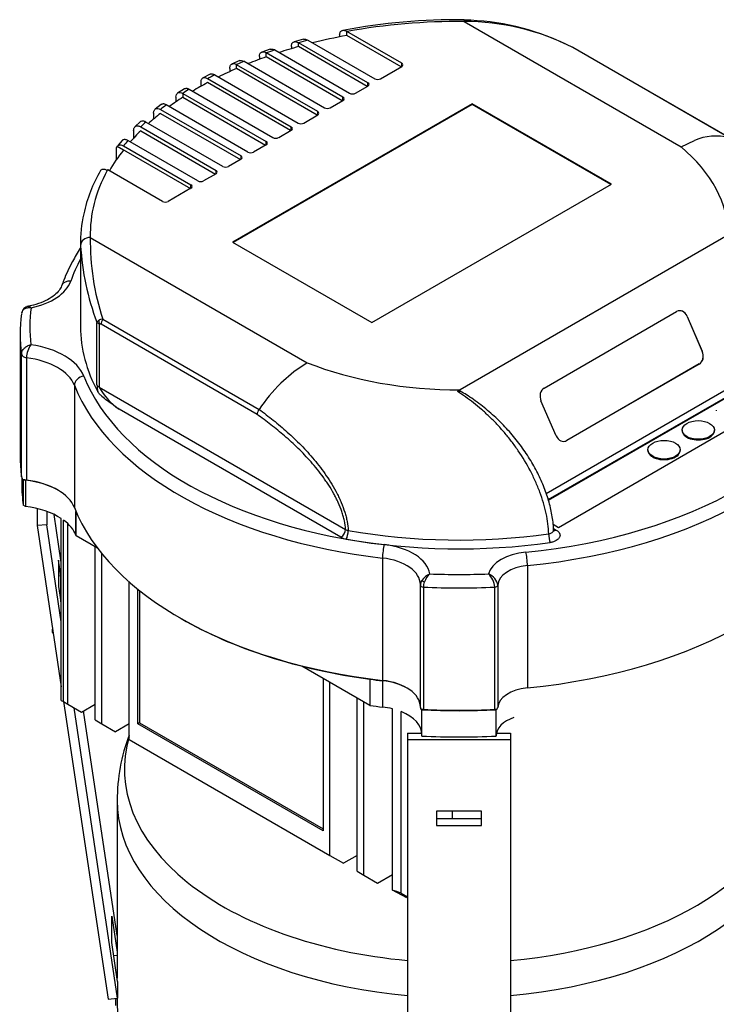
# Model space of a CAD drawing. Units: millimetres. Extents: x 100 to 4113, y 100 to 2870.
# Drawn here: x 2940 to 3156, y 2046 to 2352 of the extents above; entities that cross this region are included whole.
import ezdxf

# ---------------------------------------------------------------- set-up
doc = ezdxf.new("R2010")
doc.units = ezdxf.units.MM
for name, color, linetype in [('15SV06R055T_A_DD', 7, 'Continuous'), ('Default', 7, 'Continuous'), ('HV4.055_4.075_4.', 7, 'Continuous'), ('LOWARA-BRACKET-0', 7, 'Continuous')]:
    doc.layers.add(name, color=color, linetype=linetype)

# ---------------------------------------------------------------- blocks, each defined once
blk = doc.blocks.new('SE3')
at = {"layer": '15SV06R055T_A_DD', "color": 7, "linetype": 'Continuous'}
for p, q in [((2970.21, 2109.33), (2970.21, 2054.03)), ((2970.21, 2047.82), (2970.21, 2045.97))]:
    blk.add_line(p, q, dxfattribs=at)
blk.add_arc((3026.58, 2109.48), 56.32, 159.1351, 180.2943, dxfattribs=at)
for centre, major_axis, start_param, end_param in [((3076.36, 2118.84), (103.87, 0), 2.971019, 4.55774), ((3076.36, 2109.33), (-106.15, 0), 0.001486, 1.41949), ((3076.36, 2118.84), (103.87, 0), 4.867038, 6.143533), ((3076.36, 2109.33), (-106.15, 0), 1.722103, 3.141819), ((3076.36, 2045.56), (-106.65, 0), 6.247172, 6.283185), ((3076.36, 2045.97), (106.15, 0), 3.141593, 5.731537)]:
    blk.add_ellipse(centre, major_axis=major_axis, ratio=0.57735, start_param=start_param, end_param=end_param, dxfattribs=at)
at = {"layer": 'HV4.055_4.075_4.', "color": 7, "linetype": 'Continuous'}
for p, q in [((3077.93, 2350.97), (3145.29, 2312.08)), ((3039.3, 2346.8), (3039.3, 2346.2)), ((3058.56, 2338.03), (3041.55, 2347.85)), ((3041.55, 2346.62), (3041.55, 2347.85)), ((3028.06, 2345.46), (3025.17, 2344.67)), ((3048.06, 2331.97), (3026.54, 2344.39)), ((3026.55, 2344.39), (3026.54, 2344.39)), ((3026.54, 2343.17), (3026.54, 2344.39)), ((3029.44, 2345.17), (3050.18, 2333.19)), ((3058.38, 2336.91), (3041.55, 2346.62)), ((3017.76, 2342.38), (3015.19, 2341.49)), ((3016.58, 2341.25), (3016.48, 2341.22)), ((3040.28, 2327.48), (3016.48, 2341.22)), ((3016.48, 2339.99), (3016.48, 2341.22)), ((3019.14, 2342.13), (3042.4, 2328.7)), ((3024.3, 2343.24), (3024.3, 2342.53)), ((3047.88, 2330.85), (3026.54, 2343.17)), ((3160.25, 2314.88), (3111.73, 2342.89)), ((3160.38, 2314.82), (3111.87, 2342.83)), ((3008.28, 2338.82), (3005.76, 2337.75)), ((3007.31, 2337.6), (3007.24, 2337.57)), ((3009.68, 2338.61), (3034.63, 2324.21)), ((3014.4, 2340.06), (3014.4, 2339.24)), ((3040.11, 2326.36), (3016.48, 2339.99)), ((3058.56, 2337.01), (3058.56, 2338.03)), ((2999.13, 2334.61), (2996.77, 2333.37)), ((3005.17, 2336.39), (3005.17, 2335.42)), ((3032.5, 2322.99), (3007.24, 2337.57)), ((3007.24, 2336.35), (3007.24, 2337.57)), ((3032.33, 2321.86), (3007.24, 2336.35)), ((3051.95, 2333.19), (3058.56, 2337.01)), ((2996.16, 2332), (2996.16, 2330.82)), ((3024.25, 2318.22), (2998.28, 2333.22)), ((3024.08, 2317.1), (2998.28, 2332)), ((3000.5, 2334.39), (3000.48, 2334.38)), ((3000.5, 2334.39), (3026.38, 2319.45)), ((3048.06, 2330.95), (3048.06, 2331.97)), ((2991.13, 2330.11), (2988.95, 2328.73)), ((2990.6, 2328.67), (3016.48, 2313.73)), ((2990.6, 2328.67), (2990.6, 2328.67)), ((2990.6, 2328.67), (2990.6, 2327.45)), ((2992.62, 2329.96), (3018.6, 2314.96)), ((3044.17, 2328.7), (3048.06, 2330.95)), ((2988.48, 2327.45), (2988.48, 2326.02)), ((2990.6, 2327.45), (3016.3, 2312.61)), ((3080.47, 2325.45), (3006.08, 2282.5)), ((3036.39, 2324.21), (3040.28, 2326.46)), ((3040.28, 2326.46), (3040.28, 2327.48)), ((3080.47, 2325.25), (3080.47, 2325.45)), ((3123.66, 2300.51), (3080.47, 2325.45)), ((2981.53, 2322.48), (2981.53, 2320.69)), ((2983.94, 2325.23), (2982.03, 2323.76)), ((2983.68, 2323.69), (3008.7, 2309.24)), ((2983.68, 2322.46), (3008.52, 2308.12)), ((3010.82, 2310.47), (2985.49, 2325.09)), ((3080.47, 2325.25), (3006.26, 2282.4)), ((3032.5, 2321.97), (3032.5, 2322.99)), ((3123.49, 2300.41), (3080.47, 2325.25)), ((2977.48, 2319.89), (2975.76, 2318.26)), ((3003.04, 2305.98), (2979.13, 2319.78)), ((3028.14, 2319.45), (3032.5, 2321.97)), ((2975.34, 2317.07), (2975.34, 2314.77)), ((2977.53, 2318.25), (3000.92, 2304.75)), ((2977.53, 2317.03), (3000.74, 2303.63)), ((3020.37, 2314.96), (3024.25, 2317.2)), ((3024.25, 2317.2), (3024.25, 2318.22)), ((2971.77, 2314.05), (2970.53, 2312.55)), ((2995.26, 2301.49), (2973.58, 2314)), ((3016.48, 2312.71), (3016.48, 2313.73)), ((3145.29, 2312.08), (3149.47, 2314.09)), ((2969.89, 2311.11), (2969.89, 2307.96)), ((2972.15, 2311.03), (2970.19, 2312.16)), ((2970.26, 2312.25), (2992.97, 2299.14)), ((2972.22, 2312.34), (2993.14, 2300.26)), ((3016.48, 2312.71), (3012.59, 2310.47)), ((3008.7, 2308.22), (3004.81, 2305.98)), ((3008.7, 2308.22), (3008.7, 2309.24)), ((2984.3, 2295.15), (2967.29, 2304.97)), ((3000.92, 2303.73), (3000.92, 2304.75)), ((3000.92, 2303.73), (2997.03, 2301.49)), ((2993.14, 2299.24), (2986.06, 2295.15)), ((2993.14, 2299.24), (2993.14, 2300.26)), ((3049.27, 2257.57), (3123.66, 2300.51)), ((2961.88, 2283.97), (3029.23, 2245.08)), ((3159.86, 2284.66), (3076.73, 2236.66)), ((2958.86, 2282.42), (2958.86, 2256.3)), ((3006.08, 2282.5), (3049.27, 2257.57)), ((2965.76, 2258.61), (3014.28, 2230.6)), ((3102.74, 2237.19), (3143.89, 2260.95)), ((3147.16, 2259.46), (3151.86, 2248.61)), ((3147.19, 2259.46), (3147.16, 2259.46)), ((3147.19, 2259.46), (3151.89, 2248.62)), ((2963.94, 2238.21), (2963.94, 2257.61)), ((2964.69, 2257.17), (2964.69, 2237.49)), ((3013.66, 2229.02), (2965.21, 2257)), ((2940.11, 2253.85), (2940.11, 2215.88)), ((2940.53, 2209.71), (2940.53, 2247.67)), ((2942.09, 2246.64), (2942.09, 2208.67)), ((3151.86, 2248.61), (3151.89, 2248.62)), ((3029.23, 2245.08), (3025.06, 2242.26)), ((3174.41, 2245.41), (3103.43, 2204.43)), ((3104.08, 2202.59), (3175.38, 2243.75)), ((3104.14, 2202.42), (3175.38, 2243.55)), ((3150.92, 2244.67), (3109.77, 2220.91)), ((3150.95, 2244.68), (3109.8, 2220.92)), ((3150.95, 2244.68), (3150.92, 2244.67)), ((3025.06, 2242.26), (3021.01, 2238.7)), ((2956.95, 2238.07), (2956.95, 2200.11)), ((2964.69, 2237.49), (3041.12, 2193.36)), ((3184.48, 2238.5), (3107.19, 2193.87)), ((3075.85, 2236.14), (3076.73, 2236.66)), ((3039.7, 2190.91), (2970.8, 2230.7)), ((3106.5, 2222.41), (3101.8, 2233.25)), ((3014.28, 2230.6), (3014.28, 2230.61)), ((3156.23, 2230.33), (3156.23, 2230.13)), ((3145.63, 2224.21), (3145.63, 2224)), ((3155.63, 2224), (3155.63, 2224.21)), ((3109.77, 2220.91), (3109.8, 2220.92)), ((3135.02, 2218.08), (3135.02, 2217.88)), ((3145.02, 2217.88), (3145.02, 2218.08)), ((2940.61, 2209.46), (2940.61, 2207.31)), ((2941.13, 2208.67), (2941.04, 2208.7)), ((2941.08, 2208.68), (2941.08, 2200.83)), ((2941.78, 2208.59), (2941.78, 2200.43)), ((2941.78, 2200.43), (2941.08, 2200.83)), ((2957.44, 2191.6), (2957.44, 2198.92)), ((2957.55, 2191.33), (2957.55, 2198.67)), ((2952.88, 2140.3), (2952.88, 2196.72)), ((2953.59, 2139.89), (2953.59, 2196.23)), ((2954.91, 2139.13), (2954.91, 2195.15)), ((3107.19, 2193.87), (3105.56, 2194.82)), ((2964.15, 2187.52), (2957.55, 2191.33)), ((3105.69, 2193.64), (3106.54, 2193.15)), ((2963.39, 2134.23), (2963.39, 2187.95)), ((2965.51, 2133.01), (2965.51, 2185.78)), ((3052.59, 2184.47), (3052.59, 2146.5)), ((3097.58, 2182.14), (3097.58, 2144.17)), ((2974, 2128.11), (2974, 2177.03)), ((3064.36, 2176.02), (3064.36, 2176.19)), ((3064.36, 2138.05), (3064.36, 2176.02)), ((3088.37, 2176), (3088.37, 2138.04)), ((2976.65, 2133.01), (2976.65, 2174.8)), ((2977.21, 2174.35), (2977.21, 2133.33)), ((3065.28, 2175.44), (3065.28, 2137.48)), ((3087.45, 2137.48), (3087.45, 2175.44)), ((2989.74, 2165.87), (2990.1, 2165.66)), ((2950.2, 2161.35), (2950.2, 2162.36)), ((2950.2, 2161.35), (2950.4, 2161)), ((3048.69, 2138.71), (3027.53, 2150.92)), ((3034.13, 2147.11), (3034.13, 2099.82)), ((3036.25, 2092.17), (3036.25, 2145.89)), ((3048.69, 2146.87), (3048.69, 2138.71)), ((3052.59, 2146.5), (3052.68, 2146.37)), ((3052.68, 2138.21), (3052.68, 2146.37)), ((2952.88, 2140.3), (2953.59, 2139.89)), ((2953.59, 2139.89), (2954.91, 2139.13)), ((2954.91, 2139.13), (2959.15, 2136.68)), ((2959.15, 2136.68), (2963.39, 2139.13)), ((3044.73, 2087.27), (3044.73, 2140.99)), ((3046.85, 2086.05), (3046.85, 2139.77)), ((3055.67, 2081.34), (3055.67, 2137.68)), ((3058.4, 2080.47), (3058.4, 2136.8)), ((3064.63, 2137.44), (3064.86, 2137.38)), ((3064.86, 2129.21), (3064.86, 2137.38)), ((3088.1, 2137.45), (3087.86, 2137.38)), ((3087.86, 2129.21), (3087.86, 2137.38)), ((2963.39, 2134.23), (2965.51, 2133.01)), ((2965.51, 2133.01), (2969.76, 2130.56)), ((2974, 2133.01), (2969.76, 2130.56)), ((2977.21, 2133.33), (2976.65, 2133.01)), ((3034.13, 2099.82), (2976.65, 2133.01)), ((2977.21, 2133.33), (3034.13, 2100.47)), ((2974, 2128.11), (3036.25, 2092.17)), ((3074.34, 2103.48), (3074.34, 2105.91)), ((3036.25, 2092.17), (3040.49, 2089.72)), ((3044.73, 2092.17), (3040.49, 2089.72)), ((3044.73, 2087.27), (3046.85, 2086.05)), ((3046.85, 2086.05), (3051.1, 2083.6)), ((3051.1, 2083.6), (3055.67, 2086.24)), ((3060.14, 2079.02), (3055.67, 2081.34)), ((3058.4, 2080.47), (3060.36, 2079.36))]:
    blk.add_line(p, q, dxfattribs=at)
for centre, radius, start, end in [((3076.15, 2156.43), 195.1, 89.4692, 100.5955), ((3077.75, 2275.5), 75.47, 63.2384, 89.8612), ((3076.39, 2274.89), 76.54, 64.5799, 88.8261), ((3110.57, 2340.6), 2.59, 57.2386, 65.9432), ((3156, 2298.94), 16.49, 75.0818, 113.3343), ((2971.56, 2311.2), 1.67, 144.8719, 182.9912), ((3003.33, 2282.18), 44.4, 149.48, 168.2117), ((2996.49, 2282.59), 37.63, 166.6876, 181.7371), ((3040.32, 2283.01), 78.45, 179.3001, 198.1195), ((3040.6, 2286.34), 81.87, 183.3927, 200.54), ((2942.91, 2260.24), 2.32, 98.2631, 173.6655), ((2965.36, 2256.88), 1.6, 122.2927, 152.6801), ((2965.79, 2256.24), 2.37, 90.6895, 122.8718), ((2965.12, 2258.73), 1.63, 223.4482, 254.6112), ((2948.84, 2246.58), 6.75, 142.6549, 179.4995), ((2974.44, 2238.45), 10.5, 181.2982, 193.0755), ((2981.53, 2246.49), 19.1, 208.1267, 235.8209), ((3059.52, 2199.87), 54.69, 134.7579, 145.8035), ((3016.75, 2228.73), 3.1, 142.8005, 174.474), ((2943.02, 2210.31), 2.56, 193.7717, 219.2348), ((2941.45, 2204.26), 4.45, 81.7706, 95.3063), ((3042.2, 2195.41), 5.14, 240.999, 260.7064), ((3042.45, 2195.48), 2.5, 237.7385, 258.431), ((3069.31, 2174.61), 5.33, 112.2243, 146.906), ((3071.84, 2174.69), 6.65, 133.1135, 159.3556), ((3080.91, 2174.89), 6.56, 4.8237, 45.1932), ((3067.28, 2175.91), 2.92, 146.6289, 177.8776), ((3069.85, 2175.31), 4.57, 157.8761, 178.3653), ((3065.1, 2134.49), 2.99, 86.3927, 98.9867), ((3087.64, 2134.49), 3, 81.078, 93.5979), ((3087.69, 2138.09), 0.682, 336.5572, 355.0544)]:
    blk.add_arc(centre, radius, start, end, dxfattribs=at)
for centre, major_axis, ratio, start_param, end_param in [((3076.36, 2284.87), (114.5, 0), 0.57735, 1.5571, 1.878562), ((3077.93, 2348.52), (-0.02, -3), 0.011183, 3.141302, 3.757117), ((3076.36, 2284.87), (-114.5, 0), 0.57735, -1.148492, -1.12066), ((3076.36, 2283.65), (-114.5, 0), 0.57735, -1.261828, -1.162544), ((3076.36, 2284.87), (-114.5, 0), 0.57735, -1.047487, -1.021407), ((3076.36, 2283.65), (-114.5, 0), 0.57735, -1.120608, -1.061076), ((3110.87, 2341.1), (-1, -1.73), 0.57735, 3.141593, 3.271549), ((3076.36, 2284.87), (-114.5, 0), 0.57735, -0.949158, -0.923429), ((3076.36, 2283.65), (-114.5, 0), 0.57735, -1.020454, -0.962451), ((3057.67, 2337.52), (-1.25, 0), 0.57735, 2.356194, 3.926991), ((3076.36, 2283.65), (-114.5, 0), 0.57735, -0.922656, -0.859702), ((3076.36, 2283.65), (-114.5, 0), 0.57735, -0.82034, -0.763562), ((3076.36, 2284.87), (-114.5, 0), 0.57735, -0.8463, -0.82034), ((3047.18, 2331.46), (-1.25, 0), 0.57735, 2.356194, 3.926991), ((3051.07, 2333.7), (-1.25, 0), 0.57735, 0.785398, 2.356194), ((3076.36, 2284.87), (-114.5, 0), 0.57735, -0.750457, -0.724254), ((3043.29, 2329.21), (-1.25, 0), 0.57735, 0.785398, 2.356194), ((3076.36, 2283.65), (-114.5, 0), 0.57735, -0.724225, -0.667219), ((3039.4, 2326.97), (-1.25, 0), 0.57735, 2.356194, 3.926991), ((3076.36, 2283.65), (-114.5, 0), 0.57735, -0.627538, -0.569757), ((3076.36, 2284.87), (-114.5, 0), 0.57735, -0.654016, -0.627538), ((3031.62, 2322.48), (-1.25, 0), 0.57735, 2.356194, 3.926991), ((3035.51, 2324.72), (-1.25, 0), 0.57735, 0.785398, 2.356194), ((3076.36, 2284.87), (-114.5, 0), 0.57735, -0.556326, -0.529334), ((3027.26, 2319.96), (-1.25, 0), 0.57735, 0.785398, 2.356194), ((3076.36, 2283.65), (-114.5, 0), 0.57735, -0.529334, -0.470159), ((3023.37, 2317.71), (-1.25, 0), 0.57735, 2.356194, 3.926991), ((3076.36, 2284.87), (-114.5, 0), 0.57735, -0.456348, -0.428526), ((3015.59, 2313.22), (-1.25, 0), 0.57735, 2.356194, 3.926991), ((3019.48, 2315.47), (-1.25, 0), 0.57735, 0.785398, 2.356194), ((3076.36, 2283.65), (-114.5, 0), 0.57735, -0.427137, -0.323655), ((3011.7, 2310.98), (1.25, 0), 0.57735, 3.926991, 5.497787), ((3076.36, 2284.87), (-83.5, 0), 0.57735, 3.137273, 3.74133), ((3007.81, 2308.73), (-1.25, 0), 0.57735, 2.356194, 3.926991), ((3076.36, 2284.87), (114.5, 0), 0.57735, 2.8366, 3.155289), ((3000.04, 2304.24), (-1.25, 0), 0.57735, 2.356194, 3.926991), ((3003.93, 2306.49), (1.25, 0), 0.57735, 3.926991, 5.497787), ((2996.15, 2302), (1.25, 0), 0.57735, 3.926991, 5.497787), ((2992.26, 2299.75), (-1.25, 0), 0.57735, 2.356194, 3.926991), ((2985.18, 2295.66), (1.25, 0), 0.57735, 3.926991, 5.497787), ((2961.88, 2281.52), (-3, -0.07), 0.81642, 4.693022, 6.263819), ((3076.36, 2282.42), (117.5, 0), 0.57735, 3.141593, 3.155289), ((3076.36, 2256.3), (-123, 0), 0.57735, -0.300176, -0.199559), ((2937, 2272.57), (19.19, 0), 0.57735, 5.058052, 6.083626), ((2955.81, 2267.92), (2.83, -0.99), 0.800292, 1.844129, 3.123412), ((3076.36, 2256.3), (133.25, 0), 0.57735, 3.06546, 3.214733), ((3145.07, 2258.24), (0.57, -2.95), 0.800726, 1.840659, 3.411455), ((3145.04, 2258.23), (0.57, -2.95), 0.800726, 1.840659, 3.141593), ((3076.36, 2253.85), (136.25, 0), 0.57735, 3.060541, 3.22016), ((2966.1, 2257.98), (0.28, -1.98), 0.795306, 4.473539, 5.022187), ((2966.62, 2257.81), (1, 1.73), 0.57735, 1.44084, 2.356194), ((3076.36, 2256.3), (117.5, 0), 0.57735, 3.141593, 3.444284), ((2937.73, 2237.98), (22.72, 0), 0.57735, 0.224903, 1.315319), ((2942.53, 2247.76), (-2, 0), 0.57735, 0.078567, 1.347998), ((2937.73, 2235.54), (19.72, 0), 0.57735, 0.224903, 1.347998), ((3149.74, 2247.39), (0.57, -2.95), 0.800726, 0.269863, 1.840659), ((3149.77, 2247.39), (-0.57, 2.95), 0.800726, 3.411455, 4.982252), ((3076.36, 2284.87), (-83.5, 0), 0.57735, 0.971059, 1.575116), ((3076.36, 2256.3), (123, 0), 0.57735, 4.881585, 6.110781), ((2959.87, 2238.46), (-2.79, -1.11), 0.795934, 4.406877, 5.977673), ((3076.36, 2256.3), (-119.5, 0), 0.57735, 0.224903, 1.375452), ((3076.36, 2253.85), (126, 0), 0.57735, 4.881585, 6.110781), ((3076.36, 2253.85), (-122.5, 0), 0.57735, 0.224903, 1.375452), ((2966.81, 2238.72), (-3, 0), 0.57735, 0.294895, 0.785398), ((3103.92, 2234.48), (0.57, -2.95), 0.800726, 3.411455, 4.982252), ((3108.62, 2223.63), (-0.57, 2.95), 0.800726, 1.840659, 3.411455), ((3150.63, 2224), (-5, 0), 0.57735, 0, 3.141593), ((3108.59, 2223.63), (-0.57, 2.95), 0.800726, 3.141593, 3.411455), ((3076.36, 2215.88), (136.25, 0), 0.57735, 3.141593, 3.22016), ((3140.02, 2217.88), (-5, 0), 0.57735, 0, 3.141593), ((3076.36, 2207.31), (135.75, 0), 0.57735, 3.141593, 3.224254), ((2937.73, 2197.16), (20.22, 0), 0.57735, 1.369152, 1.401962), ((2937.73, 2197.16), (20.22, 0), 0.57735, 0.785398, 1.369152), ((2937.73, 2197.57), (19.72, 0), 0.57735, 0.224903, 1.347998), ((3076.36, 2215.88), (126, 0), 0.57735, 4.881585, 6.110781), ((2937.73, 2188.99), (20.22, 0), 0.57735, 0.723748, 1.369152), ((3076.36, 2215.88), (-122.5, 0), 0.57735, 0.224903, 1.375452), ((2937.73, 2188.99), (20.22, 0), 0.57735, 0.224903, 0.668487), ((3039.7, 2192.55), (-1, -1.73), 0.57735, 0.785398, 2.356194), ((3041.37, 2191.97), (-0.35, -1.97), 0.239159, 0.636775, 2.17979), ((3076.36, 2257.88), (-117.49, 0), 0.57735, 1.273528, 1.809887), ((3104.66, 2190.91), (0.28, -1.98), 0.193362, 4.111023, 5.654038), ((3106.54, 2194.78), (1, 1.73), 0.57735, 3.30419, 3.926991), ((3076.36, 2256.3), (119.49, 0), 0.57735, 4.415121, 4.951479), ((3053.17, 2186.16), (-0.34, -2.98), 0.158486, 3.766153, 5.336949), ((3049.75, 2178.64), (17.61, 0), 0.57735, 0.08901, 1.375452), ((3099.45, 2178.28), (-14.08, 0), 0.57735, 4.881585, 6.126906), ((3097.08, 2183.85), (0.29, -2.99), 0.13749, 0.948521, 2.519317), ((3049.75, 2176.19), (14.61, 0), 0.57735, 0, 1.375452), ((3099.45, 2175.83), (-11.08, 0), 0.57735, 4.881585, 6.256335), ((3076.36, 2256.3), (-133.25, 0), 0.57735, 1.502678, 1.639681), ((3067.36, 2176.19), (-3, 0), 0.816497, 5.709786, 6.283185), ((3065.36, 2176.02), (1, 0), 0.57735, 3.141593, 4.630968), ((3065.68, 2177.07), (-0.874, 0.486), 0.067807, 0.319329, 1.532389), ((3087.37, 2176.02), (1, 0), 0.57735, 4.793842, 6.256335), ((3076.36, 2253.85), (136.25, 0), 0.57735, 4.630968, 4.793842), ((3076.36, 2215.47), (-122, 0), 0.57735, 0.785398, 1.341956), ((3076.36, 2215.47), (-122, 0), 0.57735, 1.341956, 1.375452), ((3049.75, 2138.22), (-14.61, 0), 0.57735, 3.141593, 4.517044), ((3049.75, 2137.81), (15.11, 0), 0.57735, 0.785398, 1.375452), ((3099.45, 2137.86), (-11.08, 0), 0.57735, 4.881585, 6.256335), ((3076.36, 2207.31), (-122, 0), 0.57735, 1.341956, 1.375452), ((3049.75, 2129.65), (15.11, 0), 0.57735, 1.168407, 1.375452), ((3049.75, 2129.65), (15.11, 0), 0.57735, 0, 0.961537), ((3065.36, 2137.23), (-0.953, 0.953), 0.317837, 0.30774, 1.051178), ((3076.36, 2215.47), (135.75, 0), 0.57735, 4.627573, 4.797205), ((3076.36, 2215.88), (-136.25, 0), 0.57735, 1.489376, 1.652249), ((3087.37, 2137.24), (0.953, 0.953), 0.317837, -1.054384, -0.638126), ((3099.45, 2129.29), (11.58, 0), 0.57735, 2.118629, 3.141593), ((3076.36, 2207.31), (135.75, 0), 0.57735, 4.627573, 4.797205), ((3049.75, 2073.31), (15.11, 0), 0.57735, 0.961537, 1.168407)]:
    blk.add_ellipse(centre, major_axis=major_axis, ratio=ratio, start_param=start_param, end_param=end_param, dxfattribs=at)
for centre in [(3150.63, 2224.21), (3140.02, 2218.08)]:
    blk.add_ellipse(centre, major_axis=(-5, 0), ratio=0.57735, dxfattribs=at)
for points, knots in [([(3039.3, 2346.8), (3039.3, 2346.97), (3039.32, 2347.13), (3039.38, 2347.42), (3039.43, 2347.55), (3039.56, 2347.78), (3039.64, 2347.88), (3039.83, 2348.04), (3039.93, 2348.11), (3040.16, 2348.2), (3040.28, 2348.22), (3040.54, 2348.24), (3040.67, 2348.23), (3040.95, 2348.18), (3041.1, 2348.14), (3041.39, 2348.03), (3041.53, 2347.96), (3041.68, 2347.87)], [0, 0, 0, 0, 0.125, 0.125, 0.25, 0.25, 0.375, 0.375, 0.5, 0.5, 0.625, 0.625, 0.75, 0.75, 0.875, 0.875, 1, 1, 1, 1]), ([(3024.3, 2343.24), (3024.3, 2343.4), (3024.32, 2343.56), (3024.38, 2343.85), (3024.42, 2343.98), (3024.54, 2344.21), (3024.61, 2344.32), (3024.78, 2344.48), (3024.88, 2344.55), (3025.09, 2344.66), (3025.2, 2344.69), (3025.45, 2344.72), (3025.58, 2344.72), (3025.84, 2344.68), (3025.98, 2344.65), (3026.26, 2344.54), (3026.4, 2344.48), (3026.55, 2344.39)], [0, 0, 0, 0, 0.125, 0.125, 0.25, 0.25, 0.375, 0.375, 0.5, 0.5, 0.625, 0.625, 0.75, 0.75, 0.875, 0.875, 1, 1, 1, 1]), ([(3028.05, 2345.46), (3028.13, 2345.48), (3028.22, 2345.5), (3028.4, 2345.5), (3028.49, 2345.5), (3028.67, 2345.47), (3028.76, 2345.45), (3029.05, 2345.37), (3029.24, 2345.28), (3029.44, 2345.17)], [0.3652417, 0.3652417, 0.3652417, 0.3652417, 0.5, 0.5, 0.625, 0.625, 0.75, 0.75, 1, 1, 1, 1]), ([(3014.4, 2340.06), (3014.4, 2340.38), (3014.45, 2340.68), (3014.62, 2341.03), (3014.69, 2341.13), (3014.85, 2341.31), (3014.95, 2341.38), (3015.15, 2341.48), (3015.26, 2341.52), (3015.5, 2341.56), (3015.62, 2341.56), (3016.01, 2341.51), (3016.3, 2341.41), (3016.58, 2341.25)], [0, 0, 0, 0, 0.25, 0.25, 0.375, 0.375, 0.5, 0.5, 0.625, 0.625, 0.75, 0.75, 1, 1, 1, 1]), ([(3017.76, 2342.38), (3017.93, 2342.44), (3018.12, 2342.45), (3018.45, 2342.41), (3018.58, 2342.38), (3018.86, 2342.28), (3019, 2342.21), (3019.14, 2342.13)], [0.5597078, 0.5597078, 0.5597078, 0.5597078, 0.75, 0.75, 0.875, 0.875, 1, 1, 1, 1]), ([(3005.17, 2336.39), (3005.17, 2336.55), (3005.18, 2336.71), (3005.24, 2336.99), (3005.28, 2337.12), (3005.39, 2337.35), (3005.46, 2337.46), (3005.61, 2337.63), (3005.7, 2337.71), (3006, 2337.88), (3006.23, 2337.92), (3006.75, 2337.86), (3007.03, 2337.76), (3007.31, 2337.6)], [0, 0, 0, 0, 0.125, 0.125, 0.25, 0.25, 0.375, 0.375, 0.5, 0.5, 0.75, 0.75, 1, 1, 1, 1]), ([(3008.27, 2338.83), (3008.34, 2338.86), (3008.42, 2338.88), (3008.61, 2338.91), (3008.74, 2338.91), (3009.12, 2338.87), (3009.41, 2338.77), (3009.68, 2338.61)], [0.5420183, 0.5420183, 0.5420183, 0.5420183, 0.625, 0.625, 0.75, 0.75, 1, 1, 1, 1]), ([(3000.48, 2334.38), (3000.34, 2334.46), (3000.2, 2334.52), (2999.93, 2334.62), (2999.79, 2334.65), (2999.54, 2334.67), (2999.41, 2334.67), (2999.2, 2334.63), (2999.11, 2334.59), (2999.02, 2334.55)], [0, 0, 0, 0, 0.125, 0.125, 0.25, 0.25, 0.375, 0.375, 0.4826612, 0.4826612, 0.4826612, 0.4826612]), ([(2998.28, 2333.22), (2998.14, 2333.3), (2998, 2333.37), (2997.73, 2333.46), (2997.6, 2333.49), (2997.34, 2333.52), (2997.21, 2333.51), (2996.98, 2333.47), (2996.88, 2333.43), (2996.68, 2333.31), (2996.59, 2333.24), (2996.44, 2333.06), (2996.37, 2332.96), (2996.26, 2332.72), (2996.22, 2332.59), (2996.17, 2332.31), (2996.16, 2332.16), (2996.16, 2332)], [0, 0, 0, 0, 0.125, 0.125, 0.25, 0.25, 0.375, 0.375, 0.5, 0.5, 0.625, 0.625, 0.75, 0.75, 0.875, 0.875, 1, 1, 1, 1]), ([(2988.48, 2327.45), (2988.48, 2327.77), (2988.54, 2328.06), (2988.69, 2328.41), (2988.76, 2328.52), (2988.92, 2328.69), (2989, 2328.77), (2989.2, 2328.88), (2989.31, 2328.92), (2989.54, 2328.96), (2989.66, 2328.97), (2990.05, 2328.93), (2990.33, 2328.83), (2990.6, 2328.67)], [0, 0, 0, 0, 0.25, 0.25, 0.375, 0.375, 0.5, 0.5, 0.625, 0.625, 0.75, 0.75, 1, 1, 1, 1]), ([(2991.1, 2330.09), (2991.1, 2330.09), (2991.11, 2330.1), (2991.22, 2330.16), (2991.33, 2330.2), (2991.56, 2330.25), (2991.68, 2330.25), (2991.94, 2330.23), (2992.07, 2330.19), (2992.34, 2330.1), (2992.48, 2330.04), (2992.62, 2329.96)], [0.4891165, 0.4891165, 0.4891165, 0.4891165, 0.5, 0.5, 0.625, 0.625, 0.75, 0.75, 0.875, 0.875, 1, 1, 1, 1]), ([(2985.49, 2325.09), (2985.35, 2325.17), (2985.21, 2325.24), (2984.94, 2325.33), (2984.8, 2325.36), (2984.55, 2325.39), (2984.42, 2325.39), (2984.19, 2325.34), (2984.08, 2325.3), (2983.94, 2325.23), (2983.91, 2325.2), (2983.87, 2325.18)], [0, 0, 0, 0, 0.125, 0.125, 0.25, 0.25, 0.375, 0.375, 0.5, 0.5, 0.548301, 0.548301, 0.548301, 0.548301]), ([(2981.53, 2322.48), (2981.53, 2322.64), (2981.55, 2322.79), (2981.6, 2323.08), (2981.64, 2323.21), (2981.75, 2323.44), (2981.82, 2323.55), (2981.98, 2323.72), (2982.07, 2323.79), (2982.27, 2323.91), (2982.37, 2323.94), (2982.61, 2323.99), (2982.73, 2323.99), (2983.12, 2323.95), (2983.4, 2323.85), (2983.68, 2323.69)], [0, 0, 0, 0, 0.125, 0.125, 0.25, 0.25, 0.375, 0.375, 0.5, 0.5, 0.625, 0.625, 0.75, 0.75, 1, 1, 1, 1]), ([(2979.13, 2319.78), (2978.99, 2319.86), (2978.85, 2319.93), (2978.57, 2320.03), (2978.44, 2320.06), (2978.04, 2320.11), (2977.81, 2320.07), (2977.53, 2319.92), (2977.46, 2319.87), (2977.39, 2319.81)], [0, 0, 0, 0, 0.125, 0.125, 0.25, 0.25, 0.5, 0.5, 0.5927823, 0.5927823, 0.5927823, 0.5927823]), ([(2975.34, 2317.07), (2975.34, 2317.23), (2975.36, 2317.39), (2975.42, 2317.67), (2975.46, 2317.8), (2975.57, 2318.04), (2975.64, 2318.14), (2975.8, 2318.31), (2975.9, 2318.39), (2976.2, 2318.54), (2976.45, 2318.58), (2976.84, 2318.53), (2976.98, 2318.5), (2977.25, 2318.4), (2977.39, 2318.34), (2977.53, 2318.25)], [0, 0, 0, 0, 0.125, 0.125, 0.25, 0.25, 0.375, 0.375, 0.5, 0.5, 0.75, 0.75, 0.875, 0.875, 1, 1, 1, 1]), ([(2973.58, 2314), (2973.44, 2314.09), (2973.29, 2314.15), (2973.01, 2314.26), (2972.88, 2314.29), (2972.61, 2314.33), (2972.48, 2314.33), (2972.24, 2314.3), (2972.13, 2314.26), (2971.92, 2314.16), (2971.82, 2314.09), (2971.72, 2313.99), (2971.71, 2313.98), (2971.69, 2313.96)], [0, 0, 0, 0, 0.125, 0.125, 0.25, 0.25, 0.375, 0.375, 0.5, 0.5, 0.625, 0.625, 0.6484197, 0.6484197, 0.6484197, 0.6484197]), ([(2970.26, 2312.25), (2970.36, 2312.38), (2970.48, 2312.48), (2970.77, 2312.62), (2970.93, 2312.66), (2971.27, 2312.67), (2971.45, 2312.65), (2971.83, 2312.54), (2972.02, 2312.45), (2972.22, 2312.34)], [0, 0, 0, 0, 0.25, 0.25, 0.5, 0.5, 0.75, 0.75, 1, 1, 1, 1]), ([(2967.15, 2304.72), (2966.85, 2304.9), (2966.55, 2305.01), (2966.14, 2305.08), (2966, 2305.09), (2965.75, 2305.07), (2965.62, 2305.05), (2965.4, 2304.96), (2965.29, 2304.89), (2965.11, 2304.74), (2965.03, 2304.64), (2964.97, 2304.53)], [0, 0, 0, 0, 0.25, 0.25, 0.375, 0.375, 0.5, 0.5, 0.625, 0.625, 0.7475229, 0.7475229, 0.7475229, 0.7475229]), ([(2958.79, 2280.58), (2957.92, 2279.25), (2955.98, 2276.02), (2954.1, 2271.99), (2953.21, 2269.58), (2952.97, 2268.92)], [0.8646558, 0.8646558, 0.8646558, 0.8646558, 0.9126187, 0.9795708, 1, 1, 1, 1]), ([(2952.97, 2268.92), (2952.87, 2268.66), (2952.61, 2268.04), (2951.67, 2266.76), (2949.85, 2265.27), (2947.33, 2263.93), (2944.63, 2263), (2942.96, 2262.65), (2942.21, 2262.5)], [0, 0, 0, 0, 0.099093, 0.286584, 0.486953, 0.683352, 0.879934, 1, 1, 1, 1]), ([(2940.58, 2260.5), (2940.59, 2260.57), (2940.6, 2260.63), (2940.66, 2260.84), (2940.71, 2260.98), (2940.87, 2261.26), (2940.96, 2261.38), (2941.17, 2261.61), (2941.3, 2261.71), (2941.57, 2261.89), (2941.72, 2261.96), (2942.03, 2262.08), (2942.2, 2262.13), (2942.74, 2262.22), (2943.12, 2262.21), (2943.5, 2262.15)], [0.0742154, 0.0742154, 0.0742154, 0.0742154, 0.125, 0.125, 0.25, 0.25, 0.375, 0.375, 0.5, 0.5, 0.625, 0.625, 0.75, 0.75, 1, 1, 1, 1]), ([(2942.55, 2262.57), (2942.57, 2262.57), (2942.6, 2262.57), (2942.71, 2262.58), (2942.8, 2262.57), (2942.99, 2262.51), (2943.09, 2262.46), (2943.29, 2262.33), (2943.39, 2262.25), (2943.5, 2262.15)], [0.5852614, 0.5852614, 0.5852614, 0.5852614, 0.625, 0.625, 0.75, 0.75, 0.875, 0.875, 1, 1, 1, 1]), ([(2965.21, 2257), (2965.12, 2257.05), (2965.03, 2257.09), (2964.85, 2257.16), (2964.76, 2257.18), (2964.69, 2257.17)], [0, 0, 0, 0, 0.5, 0.5, 1, 1, 1, 1]), ([(2940.53, 2247.67), (2940.53, 2247.84), (2940.55, 2248), (2940.63, 2248.34), (2940.69, 2248.5), (2940.84, 2248.83), (2940.93, 2248.99), (2941.15, 2249.3), (2941.27, 2249.45), (2941.54, 2249.72), (2941.69, 2249.85), (2942.01, 2250.08), (2942.18, 2250.19), (2942.71, 2250.47), (2943.09, 2250.6), (2943.47, 2250.67)], [0, 0, 0, 0, 0.125, 0.125, 0.25, 0.25, 0.375, 0.375, 0.5, 0.5, 0.625, 0.625, 0.75, 0.75, 1, 1, 1, 1]), ([(2970.8, 2230.7), (2970.49, 2230.91), (2970.19, 2231.12), (2969.58, 2231.54), (2969.28, 2231.76), (2968.37, 2232.4), (2967.77, 2232.83), (2966.61, 2233.7), (2966.04, 2234.14), (2965.25, 2234.84), (2965, 2235.07), (2964.55, 2235.56), (2964.35, 2235.81), (2964.21, 2236.07)], [0, 0, 0, 0, 0.125, 0.125, 0.25, 0.25, 0.5, 0.5, 0.75, 0.75, 0.875, 0.875, 1, 1, 1, 1]), ([(3075.85, 2236.14), (3075.95, 2236.21), (3076.06, 2236.25), (3076.29, 2236.3), (3076.41, 2236.31), (3076.65, 2236.29), (3076.77, 2236.26), (3077, 2236.17), (3077.12, 2236.11), (3077.23, 2236.04), (3077.23, 2236.04), (3077.24, 2236.04)], [0, 0, 0, 0, 0.125, 0.125, 0.25, 0.25, 0.375, 0.375, 0.5, 0.5, 0.5031332, 0.5031332, 0.5031332, 0.5031332]), ([(3104.19, 2191.98), (3104.13, 2194), (3103.87, 2196.11), (3103.18, 2199.39), (3102.9, 2200.51), (3102.24, 2202.73), (3101.87, 2203.84), (3101.05, 2206.05), (3100.59, 2207.16), (3099.85, 2208.81), (3099.59, 2209.37), (3099.06, 2210.46), (3098.78, 2211), (3097.37, 2213.69), (3096.12, 2215.76), (3094.42, 2218.25), (3094.07, 2218.75), (3093.37, 2219.72), (3093.01, 2220.2), (3091.93, 2221.61), (3091.19, 2222.52), (3089.69, 2224.29), (3088.92, 2225.14), (3087.35, 2226.8), (3086.55, 2227.61), (3084.94, 2229.15), (3084.12, 2229.89), (3082.48, 2231.3), (3081.66, 2231.98), (3079.18, 2233.91), (3077.52, 2235.08), (3075.85, 2236.14)], [0, 0, 0, 0, 0.125, 0.125, 0.1875, 0.1875, 0.25, 0.25, 0.3125, 0.3125, 0.34375, 0.34375, 0.375, 0.375, 0.5, 0.5, 0.53125, 0.53125, 0.5625, 0.5625, 0.625, 0.625, 0.6875, 0.6875, 0.75, 0.75, 0.8125, 0.8125, 0.875, 0.875, 1, 1, 1, 1]), ([(3105.68, 2193.15), (3105.69, 2193.3), (3105.74, 2194.7), (3105.27, 2197.89), (3104.27, 2202.3), (3102.65, 2206.87), (3100.55, 2211.41), (3097.97, 2215.88), (3094.95, 2220.2), (3091.53, 2224.31), (3087.74, 2228.17), (3083.62, 2231.68), (3079.97, 2234.37), (3077.94, 2235.56), (3077.2, 2235.99)], [0, 0, 0, 0, 0.009191, 0.094779, 0.181327, 0.268029, 0.356267, 0.446337, 0.539042, 0.635116, 0.735079, 0.83971, 0.950401, 1, 1, 1, 1]), ([(3041.12, 2193.36), (3041.07, 2194.23), (3040.95, 2195.13), (3040.66, 2196.51), (3040.54, 2196.98), (3040.28, 2197.93), (3040.14, 2198.4), (3039.66, 2199.81), (3039.29, 2200.75), (3038.66, 2202.15), (3038.43, 2202.62), (3037.97, 2203.53), (3037.73, 2203.99), (3036.99, 2205.33), (3036.47, 2206.21), (3035.64, 2207.5), (3035.35, 2207.93), (3034.77, 2208.78), (3034.48, 2209.2), (3032.97, 2211.26), (3031.71, 2212.81), (3029.11, 2215.76), (3027.77, 2217.16), (3025.71, 2219.17), (3025.01, 2219.83), (3023.62, 2221.11), (3022.92, 2221.73), (3020.81, 2223.55), (3019.39, 2224.71), (3016.54, 2226.93), (3015.1, 2228), (3013.66, 2229.02)], [0, 0, 0, 0, 0.0625, 0.0625, 0.09375, 0.09375, 0.125, 0.125, 0.1875, 0.1875, 0.21875, 0.21875, 0.25, 0.25, 0.3125, 0.3125, 0.34375, 0.34375, 0.375, 0.375, 0.5, 0.5, 0.625, 0.625, 0.6875, 0.6875, 0.75, 0.75, 0.875, 0.875, 1, 1, 1, 1]), ([(3014.28, 2230.61), (3015.77, 2229.53), (3017.24, 2228.4), (3020.17, 2226.06), (3021.62, 2224.83), (3023.77, 2222.9), (3024.48, 2222.24), (3025.9, 2220.88), (3026.61, 2220.18), (3028.71, 2218.04), (3030.06, 2216.55), (3032.69, 2213.42), (3033.96, 2211.77), (3035.76, 2209.14), (3036.34, 2208.25), (3037.44, 2206.43), (3037.96, 2205.5), (3038.69, 2204.08), (3038.92, 2203.61), (3039.37, 2202.64), (3039.59, 2202.15), (3040.21, 2200.68), (3040.57, 2199.71), (3041.03, 2198.24), (3041.17, 2197.75), (3041.42, 2196.77), (3041.52, 2196.28), (3041.8, 2194.85), (3041.91, 2193.93), (3041.95, 2193.03)], [0, 0, 0, 0, 0.125, 0.125, 0.25, 0.25, 0.3125, 0.3125, 0.375, 0.375, 0.5, 0.5, 0.625, 0.625, 0.6875, 0.6875, 0.75, 0.75, 0.78125, 0.78125, 0.8125, 0.8125, 0.875, 0.875, 0.90625, 0.90625, 0.9375, 0.9375, 1, 1, 1, 1]), ([(3104.19, 2191.98), (3104.36, 2192), (3104.53, 2192.04), (3104.84, 2192.14), (3104.98, 2192.2), (3105.23, 2192.34), (3105.34, 2192.42), (3105.52, 2192.6), (3105.59, 2192.69), (3105.69, 2192.89), (3105.71, 2193), (3105.71, 2193.12), (3105.71, 2193.13), (3105.71, 2193.14)], [0, 0, 0, 0, 0.125, 0.125, 0.25, 0.25, 0.375, 0.375, 0.5, 0.5, 0.625, 0.625, 0.6420165, 0.6420165, 0.6420165, 0.6420165]), ([(3106.54, 2193.15), (3106.79, 2193), (3107.01, 2192.84), (3107.36, 2192.49), (3107.49, 2192.3), (3107.63, 2192), (3107.66, 2191.9), (3107.7, 2191.7), (3107.71, 2191.6), (3107.71, 2191.29), (3107.66, 2191.09), (3107.52, 2190.8), (3107.46, 2190.7), (3107.32, 2190.51), (3107.24, 2190.42), (3106.97, 2190.16), (3106.75, 2190), (3106.24, 2189.71), (3105.96, 2189.59), (3105.34, 2189.4), (3105.01, 2189.32), (3104.66, 2189.27)], [0, 0, 0, 0, 0.125, 0.125, 0.25, 0.25, 0.3125, 0.3125, 0.375, 0.375, 0.5, 0.5, 0.5625, 0.5625, 0.625, 0.625, 0.75, 0.75, 0.875, 0.875, 1, 1, 1, 1]), ([(3105.78, 2192.87), (3105.78, 2192.87), (3105.78, 2192.87), (3105.72, 2192.96), (3105.73, 2193.07), (3105.74, 2193.12)], [0.4465025, 0.4465025, 0.4465025, 0.4465025, 0.5021108, 0.8251022, 1, 1, 1, 1]), ([(3088.37, 2176), (3088.37, 2176.69), (3087.99, 2177.48), (3086.9, 2178.75), (3086.21, 2179.25), (3085.54, 2179.55)], [0, 0, 0, 0, 0.5, 0.5, 1, 1, 1, 1])]:
    blk.add_open_spline(points, degree=3, knots=knots, dxfattribs=at)
for points, degree in [([(3041.68, 2347.87), (3041.61, 2347.86), (3041.55, 2347.85)], 2), ([(3111.73, 2342.89), (3111.69, 2342.92), (3111.66, 2342.95), (3111.62, 2342.97)], 3), ([(2970.26, 2312.25), (2970.23, 2312.21), (2970.19, 2312.16)], 2), ([(2967.29, 2304.97), (2967.22, 2304.85), (2967.15, 2304.72)], 2), ([(2957.55, 2191.33), (2957.49, 2191.46), (2957.44, 2191.6)], 2)]:
    blk.add_open_spline(points, degree=degree, dxfattribs=at)
at = {"layer": 'LOWARA-BRACKET-0', "color": 7, "linetype": 'Continuous'}
for p, q in [((2945.39, 2199.8), (2945.39, 2194.51)), ((2948.36, 2198.92), (2948.36, 2194.8)), ((2952.88, 2183.12), (2950.66, 2197.97)), ((2948.36, 2194.8), (2945.39, 2194.51)), ((2945.39, 2194.51), (2952.88, 2144.46)), ((2952.88, 2164.65), (2948.36, 2194.8)), ((2952, 2183.77), (2952, 2175.68)), ((2952.73, 2178.9), (2952, 2183.77)), ((2952.73, 2178.9), (2952, 2178.83)), ((2952.73, 2170.82), (2952.73, 2178.9)), ((2952, 2175.68), (2952.73, 2170.82)), ((2953.56, 2139.91), (2967.39, 2047.54)), ((2970.36, 2047.83), (2956.87, 2138)), ((2970.21, 2067.31), (2959.78, 2137.05)), ((3060.36, 2130.14), (3064.84, 2130.14)), ((3060.36, 2130.14), (3060.36, 2128.12)), ((3087.96, 2130.14), (3092.36, 2130.14)), ((3092.36, 2130.14), (3092.36, 2128.12)), ((3060.36, 2128.12), (3092.36, 2128.12)), ((3060.36, 2128.12), (3060.36, 1993.85)), ((3092.36, 2128.12), (3092.36, 1993.85)), ((3069.36, 2105.91), (3069.36, 2101.47)), ((3083.36, 2105.91), (3069.36, 2105.91)), ((3083.36, 2101.47), (3083.36, 2105.91)), ((3083.36, 2103.48), (3069.36, 2103.48)), ((3069.36, 2101.47), (3083.36, 2101.47)), ((2968.54, 2065.19), (2968.54, 2073.27)), ((2968.54, 2073.27), (2970.21, 2062.11)), ((2970.36, 2053.03), (2968.54, 2065.19)), ((2970.21, 2061.1), (2969.17, 2060.99)), ((2970.36, 2053.03), (2970.36, 2047.83)), ((2967.39, 2047.54), (2970.36, 2047.83))]:
    blk.add_line(p, q, dxfattribs=at)

msp = doc.modelspace()

# ---------------------------------------------------------------- block references
at = {"layer": 'Default'}
msp.add_blockref('SE3', (0, 0), dxfattribs=at)

doc.saveas('drawing.dxf')
